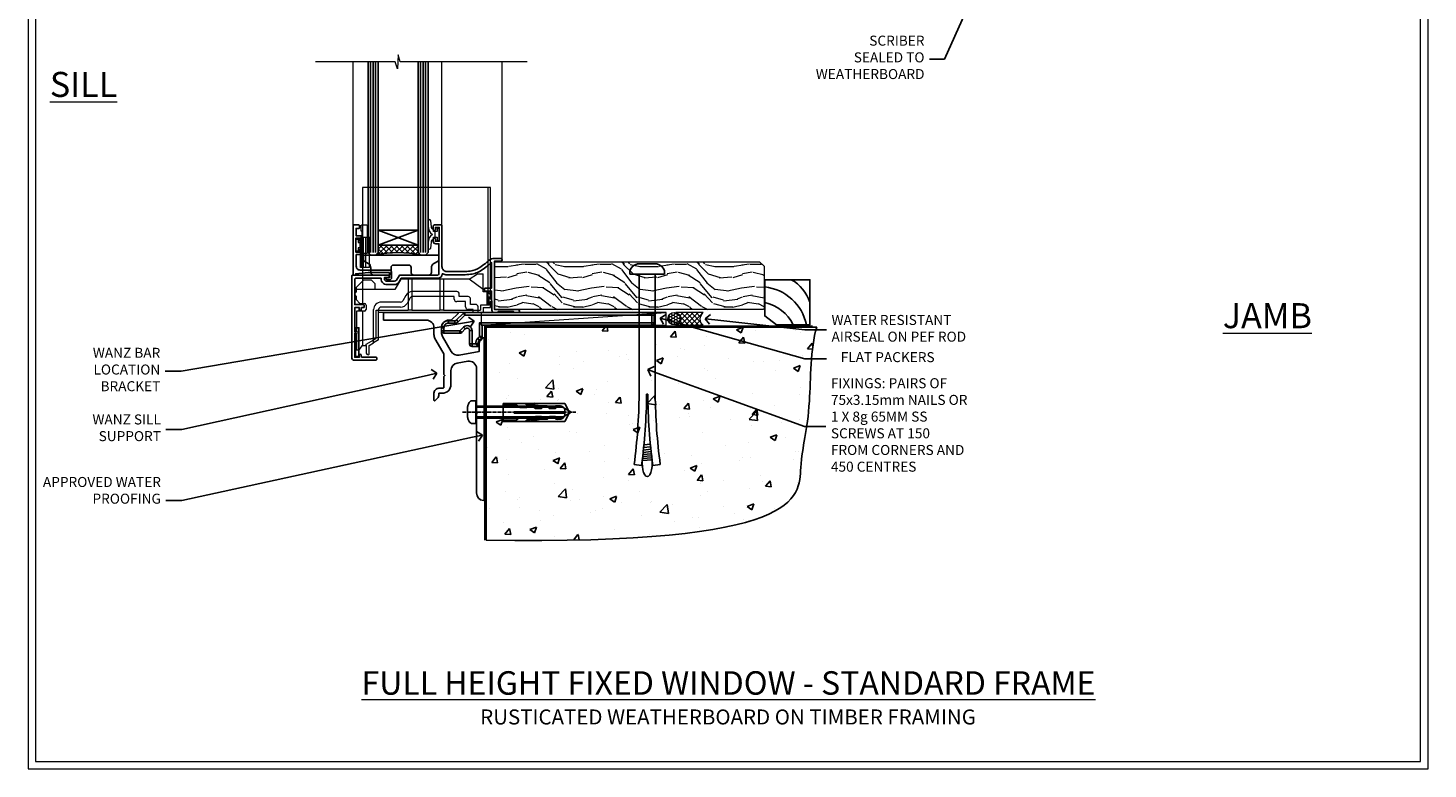
# Model space of a CAD drawing. Extents: x 2287 to 19067, y 27858 to 29841.
# Drawn here: x 10687 to 11247, y 28680 to 28976 of the extents above; entities that cross this region are included whole.
import ezdxf
from ezdxf import colors
from ezdxf.entities.mleader import LeaderData, LeaderLine
from ezdxf.math import Vec2, Vec3

# ---------------------------------------------------------------- set-up
doc = ezdxf.new("R2010")
doc.units = 0
doc.linetypes.add('CENTERLINE', pattern=[2, 1.25, -0.25, 0.25, -0.25])
doc.linetypes.add('Dashed', pattern=[564.444447, 282.222223, -282.222223])
doc.layers.get('Defpoints').update_dxf_attribs({"color": 8})
doc.layers.add('Aluminium Systems Ltd Joinery Detail', color=7, linetype='Continuous')
doc.layers.add('Aluminium Systems Ltd Notes', color=7, linetype='Continuous')
doc.layers.add('HARDWARE', color=8, linetype='Continuous', lineweight=5)
doc.layers.add('Viewport', color=7, linetype='Continuous', plot=False)
doc.styles.add('ASL TXT 50', font='romans.shx', dxfattribs={"height": 100})
doc.styles.get("Standard").update_dxf_attribs({"font": 'arial.ttf'})

# ---------------------------------------------------------------- blocks, each defined once
blk = doc.blocks.new('Rawlplug')
at = {"color": 4, "linetype": 'Dashed'}
blk.add_lwpolyline([(-3.57, 0), (-3.57, -24.66), (0, -26.59), (3.57, -24.66), (3.57, 0)], close=True, dxfattribs=at)
for points in [[(-3.07, 0), (-3.07, -5.27), (-2.17, -6.48, -0.162386), (-2.07, -6.78), (-2.07, -9.38, -0.414214), (-2.57, -9.88), (-2.64, -9.88), (-2.64, -11.85, 0.236093), (-2.44, -12.25), (-1.78, -12.74, -0.236093), (-1.58, -13.14), (-1.58, -15.06, -0.618001), (-2.38, -15.46), (-2.64, -15.27), (-2.64, -17.49, 0.236093), (-2.44, -17.89), (-1.78, -18.38, -0.236093), (-1.58, -18.78), (-1.58, -20.7, -0.618001), (-2.38, -21.1), (-2.64, -20.91), (-2.64, -22.73, 0.472976), (-0.25, -24.69), (-0.25, -4.5), (0.25, -4.5), (0.25, -24.69, 0.472976), (2.64, -22.73), (2.64, -20.91), (2.38, -21.1, -0.618001), (1.58, -20.7), (1.58, -18.78, -0.236093), (1.78, -18.38), (2.44, -17.89, 0.236093), (2.64, -17.49), (2.64, -15.27), (2.38, -15.46, -0.618001), (1.58, -15.06), (1.58, -13.14, -0.236093), (1.78, -12.74), (2.44, -12.25, 0.236093), (2.64, -11.85), (2.64, -9.88), (2.57, -9.88, -0.414214), (2.07, -9.38), (2.07, -6.78, -0.162386), (2.17, -6.48), (3.07, -5.27), (3.07, 0)], [(-2.09, -15.56), (-2.5, -12.72), (-3.04, -9.42, 1), (-3.53, -9.5), (-2.99, -12.79), (-2.64, -15.27)], [(2.09, -15.56), (2.5, -12.72), (3.04, -9.42, -1), (3.53, -9.5), (2.99, -12.79), (2.64, -15.27)]]:
    blk.add_lwpolyline(points, format="xyb", dxfattribs=at)
blk = doc.blocks.new('JI834')
at = {"linetype": 'CENTERLINE'}
blk.add_line((0, 5.3), (0, -40.1), dxfattribs=at)
for p, q in [((-1.91, 0), (-1.91, -34.79)), ((1.91, 0), (1.91, -34.79))]:
    blk.add_line(p, q)
blk.add_lwpolyline([(4.55, 0), (4.55, 1.42, 0.269448), (3.79, 2.72, 0.057509), (2.62, 3.22, 0.072181), (2.06, 3.3), (-2.06, 3.3, 0.072181), (-2.62, 3.22, 0.057509), (-3.79, 2.72, 0.269448), (-4.55, 1.42), (-4.55, 0)], format="xyb", close=True)
blk.add_lwpolyline([(2.41, 0), (2.41, -33.92), (0, -38.1), (-2.41, -33.92), (-2.41, 0)])
blk = doc.blocks.new('MO252')
for p, q in [((9.34, 12.5), (8.63, 13.21)), ((9.34, 13.5), (9.34, 12.5)), ((84, 12.5), (84, 13.5)), ((85, 12.5), (84, 12.5)), ((1, 7.5), (0, 7.5)), ((0, 6.3), (1, 6.3)), ((1, 6.3), (1, 5.3)), ((2.8, 10.3), (2.8, 9.3)), ((5.31, 10.3), (5.31, 9.3)), ((6.01, 10.59), (6.72, 9.89)), ((7.38, 5.3), (7.38, 6.3)), ((7.38, 6.3), (8.09, 5.59)), ((8.82, 7.74), (9.52, 7.03)), ((11.23, 6.33), (12.23, 6.33)), ((16.23, 8.5), (15.23, 9.5)), ((85, 9.5), (84, 9.5)), ((84, 9.5), (84, 8.5)), ((11.23, 1), (12.23, 1)), ((12.23, 1), (12.23, 0)), ((14.6, 1.02), (13.6, 1.02)), ((13.6, 1), (14.6, 0)), ((14.54, 3.28), (15.24, 2.58)), ((16.23, 3.98), (15.23, 3.98)), ((15.23, 3.98), (15.94, 3.27))]:
    blk.add_line(p, q)
for points in [[(9.52, 7.03), (8.09, 5.59, -0.198912), (7.38, 5.3), (1, 5.3, -0.414214), (0, 6.3), (0, 7.5, -0.414214), (2.8, 10.3), (5.31, 10.3, 0.198912), (6.01, 10.59), (8.63, 13.21, -0.198912), (9.34, 13.5), (84, 13.5, -0.414214), (85, 12.5), (85, 9.5, -0.414214), (84, 8.5), (16.23, 8.5), (16.23, 3.98, -0.198912), (15.94, 3.27), (15.24, 2.58, 0.198912), (14.6, 1.02), (14.6, 0), (12.23, 0, -0.414214), (11.23, 1), (11.23, 6.33, 0.668179)], [(8.82, 7.74), (7.38, 6.3), (1, 6.3), (1, 7.5, -0.414214), (2.8, 9.3), (5.31, 9.3, 0.198912), (6.72, 9.89), (9.34, 12.5), (84, 12.5), (84, 9.5), (15.23, 9.5), (15.23, 3.98), (14.54, 3.28, 0.198912), (13.6, 1.02), (13.6, 1), (12.23, 1), (12.23, 6.33, 0.668179)]]:
    blk.add_lwpolyline(points, format="xyb", close=True)
blk = doc.blocks.new('Rusticated Weatherboard CC Concrete Floor Sill F1B')
at = {"flags": 128}
blk.add_lwpolyline([(1.26, 10.81), (18.47, 10.81, -0.414214), (21.47, 7.81), (21.47, 5.04, 0.131652), (21.87, 3.54), (25.07, -2, -0.131652), (25.47, -3.5), (25.47, -10.89), (25.87, -11.29), (25.47, -11.69), (25.47, -15.89, -0.414214), (24.97, -16.39), (23.47, -16.39, 0.414214), (21.47, -18.39), (21.47, -21.14, 0.668179), (21.9, -21.31), (22.88, -20.33, 0.198912), (23.47, -18.91), (23.47, -18.39), (24.77, -18.39, 0.414214), (28.27, -14.89), (28.27, -9.28, -0.36397), (30.75, -6.32), (34.95, -5.58, -0.466308), (38.47, -8.54), (38.47, -25.79), (38.87, -26.19), (38.47, -26.59), (38.47, -58.2, 0.387795), (41.2, -61.19, 0.441135), (41.47, -60.94), (41.47, 3.56, 0.668179), (41.04, 3.74), (40.06, 2.75, 0.198912), (39.47, 1.34), (39.47, -1.74), (31.48, -3.15, -0.315299), (28.36, -1.7), (24.87, 4.34, -0.131652), (24.47, 5.84), (24.47, 7.81, -0.414214), (27.47, 10.81), (28.37, 10.81, 0.198912), (28.54, 10.89), (31.04, 13.39, 0.668179), (30.87, 13.81), (1.26, 13.81)], format="xyb", close=True, dxfattribs=at)
at = {"layer": 'Aluminium Systems Ltd Joinery Detail'}
blk.add_blockref('MO252', (24.47, 0.31), dxfattribs=at)
at = {"layer": 'Aluminium Systems Ltd Joinery Detail', "rotation": 90}
for name, p in [('JI834', (38.22, -25.9, -1)), ('Rawlplug', (49.06, -26.08))]:
    blk.add_blockref(name, p, dxfattribs=at)
blk = doc.blocks.new('_Open90')
at = {"color": 0, "linetype": 'ByBlock', "lineweight": -2}
for p, q in [((0, 0), (-1, 0)), ((-0.5, 0.5), (0, 0)), ((0, 0), (-0.5, -0.5))]:
    blk.add_line(p, q, dxfattribs=at)
blk = doc.blocks.new('Title F1 STD FW Full Height')
at = {"layer": 'Aluminium Systems Ltd Joinery Detail', "lineweight": 5, "insert": (0, 50.03), "char_height": 9.375, "width": 553.0825, "attachment_point": 1, "style": 'ASL TXT 50'}
blk.add_mtext('\\pxqc;{\\fArial|b0|i0|c0|p34;\\LFULL HEIGHT FIXED WINDOW - STANDARD FRAME}', dxfattribs=at)
blk = doc.blocks.new('6.5x75 Hammer Screw')
for p, q in [((-6.95, 0), (-6.95, 1.5)), ((-6.95, 0), (6.95, 0)), ((-3.85, 4.15), (3.85, 4.15)), ((-3.22, -48), (-3.22, 0)), ((3.22, -48), (3.22, 0)), ((3.85, 4.15), (3.23, 4.15)), ((6.95, 0), (6.95, 1.5)), ((0.22, -48), (-0.22, -48)), ((-1.81, -72.9), (1.77, -72.56)), ((-1.71, -72.08), (1.67, -71.76)), ((-1.61, -71.19), (1.58, -70.89)), ((-1.51, -70.25), (1.48, -69.97)), ((-1.41, -69.3), (1.38, -69.03)), ((-1.3, -68.2), (1.27, -67.95)), ((-5.22, -76), (-2.25, -76.4)), ((-2, -74.5), (1.95, -74.12)), ((-2, -74.5), (-2, -75.45)), ((-1.9, -73.68), (1.86, -73.32)), ((2, -74.5), (2, -75.45)), ((2.25, -76.4), (5.22, -76))]:
    blk.add_line(p, q)
for centre, radius, start, end in [((-2.65, -0.4), 4.7, 104.823, 156.2272), ((2.65, -0.4), 4.7, 23.7728, 75.177), ((-229.88, -45.88), 226.67, 352.3642, 359.4645), ((-229.88, -45.88), 229.67, 352.3642, 359.4715), ((229.88, -45.88), 229.67, 180.5285, 187.6358), ((229.88, -45.88), 226.67, 180.5355, 187.6358), ((-2.37, -74.09), 0.546, 312.1884, 33.6736), ((-2.37, -73.32), 0.546, 331.4544, 14.7898), ((2.32, -72.95), 0.546, 164.5946, 208.9721), ((2.32, -73.72), 0.546, 146.1373, 227.8116)]:
    blk.add_arc(centre, radius, start, end)
blk.add_ellipse((0, -75.45), major_axis=(0, -5.4), ratio=0.37037, start_param=4.712389, end_param=7.853982)
blk = doc.blocks.new('Rusticated Weatherboard CC F1B Floor Liner Awning')
at = {"layer": 'Aluminium Systems Ltd Joinery Detail', "lineweight": 5}
h = blk.add_hatch(dxfattribs=at)
h.set_pattern_fill('WOOD-3', color=256, scale=97.5, angle=30, style=0, pattern_type=2)
h.set_pattern_definition([(4.7636, (502.725, -7171.138), (-330.0000284, -29.999746), [3.61248, -357.63537]), (348.6901, (506.325, -7170.838), (120.0000226, -29.999929), [4.58913, -148.38147]), (315, (510.825, -7171.738), (-3e-14, -30.00001), [3.39411, -39.03228]), (313.1524, (513.2249, -7174.138), (420.00008502, -449.99992613), [6.57951, -651.37185]), (347.0054, (517.7249, -7178.938), (-270.000023, 59.9999273), [4.00251, -396.24741]), (360, (521.625, -7179.838), (30, -30), [7.5, -22.5]), (9.4623, (529.125, -7179.838), (-150.0000232, -29.9999442), [3.64965, -178.83321]), (5.7106, (502.725, -7179.238), (-269.9999827, -30.0000394), [3.01497, -298.48131]), (360, (505.725, -7178.938), (30, -30), [4.5, -25.5]), (331.6992, (510.2249, -7178.938), (329.9998536, -180.0002662), [4.42944, -438.51525]), (307.875, (514.125, -7181.038), (-120.0000559, 149.999973), [6.84105, -335.21157]), (320.7106, (518.3249, -7186.438), (180.0000192, -149.99998896), [4.26381, -422.11632]), (353.6598, (521.625, -7189.138), (239.9999821, -30.0000474), [5.43324, -266.22831]), (11.8887, (527.0249, -7189.738), (-419.99991903, -90.00031606), [5.82495, -576.66969]), (6.7098, (502.7249, -7188.538), (270.00002993, 29.99981644), [5.13516, -508.3821]), (356.6335, (507.8249, -7187.938), (479.99997966, -30.0003289), [5.10882, -505.77279]), (326.3099, (512.925, -7188.238), (-59.999987, 30.00004), [5.40834, -102.75822]), (312.5104, (517.4249, -7191.238), (299.99972155, -330.0002602), [4.88364, -483.48096]), (345.0686, (520.7249, -7194.838), (330.00001605, -89.9999086), [4.65726, -461.06799]), (360, (525.225, -7196.038), (30, -30), [3.6, -26.4]), (12.9946, (528.8249, -7196.038), (270.000023, 59.9999273), [4.00251, -396.24741]), (360, (512.025, -7166.038), (30, -30), [0, -30]), (136.8476, (516.2249, -7170.538), (449.99992613, -420.00008502), [6.57951, -651.37185]), (153.4349, (511.425, -7196.038), (-29.999975, 30.00004), [2.68329, -64.39875]), (171.8699, (509.025, -7194.838), (-179.9999933, 29.9999807), [4.24263, -207.88938]), (203.1986, (504.825, -7194.238), (-149.999992, -60.0000398), [2.28474, -226.18845]), (333.4349, (516.225, -7170.538), (29.999975, -30.00004), [3.35409, -63.72795]), (353.2902, (519.2249, -7172.038), (-270.00002993, 29.99981644), [5.13516, -508.3821]), (10.1247, (524.3249, -7172.638), (509.99996369, 90.00025766), [8.53287, -844.75488]), (10.3048, (502.725, -7167.838), (180.0000288, 29.9998463), [3.35409, -332.05608]), (344.4759, (506.0249, -7167.238), (-330.00003074, 89.99993333), [5.60445, -554.84178]), (317.1211, (511.4249, -7168.738), (-390.0000238, 359.9999926), [5.7315, -567.41769]), (325.3048, (515.6249, -7172.638), (299.99982777, -210.0002583), [4.74342, -469.59822]), (350.5377, (519.525, -7175.338), (150.0000232, -29.9999442), [5.47449, -177.0084]), (6.5819, (524.9249, -7176.238), (-510.00004314, -59.99960101), [7.85175, -777.3234]), (8.1301, (502.725, -7175.338), (-179.9999933, -29.9999807), [4.24263, -207.88938]), (348.6901, (506.925, -7174.738), (120.0000226, -29.999929), [4.58913, -148.38147]), (317.4896, (511.4249, -7175.638), (-330.0002602, 299.99972155), [4.88364, -483.48096]), (315, (515.025, -7178.938), (-3e-14, -30.00001), [5.51544, -36.91098]), (342.646, (518.9249, -7182.838), (-390.00006057, 119.99983507), [5.02893, -497.86272]), (3.3665, (523.7249, -7184.338), (-479.99997966, -30.0003289), [5.10882, -505.77279]), (17.1027, (528.8249, -7184.038), (300.0000519, 89.9998648), [4.08045, -403.96368]), (8.7462, (502.7249, -7182.838), (209.9999801, 30.0001259), [3.94587, -390.64251]), (345.0686, (506.6249, -7182.238), (330.00001605, -89.9999086), [4.65726, -461.06799]), (327.9946, (511.125, -7183.438), (-149.9999683, 90.0000332), [5.6604, -277.35906]), (310.1009, (515.9249, -7186.438), (-329.9999418, 390.00005789), [7.45185, -737.7327]), (344.0546, (520.725, -7192.138), (-120.0000038, 29.9999967), [4.36806, -214.03524]), (6.009, (524.9249, -7193.338), (299.99999253, 29.99997952), [5.7315, -567.41769]), (23.1986, (530.625, -7192.738), (149.999992, 60.0000398), [2.28474, -226.18845]), (9.4623, (502.725, -7191.838), (-150.0000232, -29.9999442), [3.64965, -178.83321]), (349.992, (506.3249, -7191.238), (329.99998664, -60.00010416), [5.17881, -512.7015]), (322.5946, (511.4249, -7192.138), (389.99977395, -300.00029858), [6.42027, -635.60775]), (330.9454, (516.525, -7166.038), (210.0000115, -120.0000008), [3.08868, -305.78022]), (349.2157, (519.2249, -7167.538), (-479.9999851, 90.0000165), [6.41328, -634.91349]), (7.125, (525.525, -7168.738), (-210.0000114, -29.9999485), [7.25604, -234.6117])])
h.paths.add_polyline_path([(100.79, 17.31), (98.81, 19.08), (-6.89, 19.08), (-6.89, 0), (100.35, 0), (100.79, 0.41)])
h = blk.add_hatch(dxfattribs=at)
h.set_pattern_fill('HONEY', color=256, scale=0.221113, angle=360, style=0)
h.set_pattern_definition([(0, (-455.4952, -267.321), (1.0530483, 0.60797756), [0.7020322, -1.4040644]), (120, (-455.4952, -267.321), (-1.05304816, 0.6079778), [0.7020322, -1.4040644]), (60, (-455.4952, -267.321), (1e-07, 1.21595534), [-1.4040644, 0.7020322])])
edge = h.paths.add_edge_path()
edge.add_arc((64.83, -3.63), 2.5, 0, 180)
edge.add_arc((64.83, -3.63), 2.5, 180, 360)
h = blk.add_hatch(dxfattribs=at)
h.set_pattern_fill('NET', color=256, scale=0.442225, angle=225, style=0)
h.set_pattern_definition([(315, (-1822.9544, 4374.442), (-0.99282344, -0.99282344), []), (225, (-1822.9544, 4374.442), (-0.99282344, 0.99282344), [])])
edge = h.paths.add_edge_path()
edge.add_line((76.43, -6.19), (65.69, -6.2))
edge.add_arc((64.86, -3.74), 2.6, -71.2564, 76.9454)
edge.add_line((65.44, -1.2), (76.48, -1.2))
edge.add_arc((78.38, -3.71), 3.15, 127.1389, 231.8374)
at = {"elevation": -1}
blk.add_lwpolyline([(105.75, -6.04), (119.03, -6.04), (119.03, 11.96), (101.03, 11.96), (101.03, -2.5), (105.75, -6.04)], dxfattribs=at)
for centre, radius, start, end in [((103.89, -2, -1), 15.93, 18.1551, 61.2344), ((98.97, -9.94, -1), 19.11, 11.7794, 83.8215), ((97.34, -13.49, -1), 16.79, 26.345, 77.3246)]:
    blk.add_arc(centre, radius, start, end)
at = {"layer": 'Aluminium Systems Ltd Joinery Detail', "lineweight": 5}
blk.add_line((-12.3, -6.2), (61.64, -1.2), dxfattribs=at)
for points in [[(100.35, 0), (100.35, 0), (100.35, 0), (100.35, 0), (100.35, 0), (-6.89, 0), (-6.89, 19.08), (98.91, 19.08), (100.79, 17.31), (100.79, 0.41)], [(-12.3, -6.2), (61.64, -6.2), (61.64, -1.2), (-12.3, -1.2)]]:
    blk.add_lwpolyline(points, close=True, dxfattribs=at)
blk.add_lwpolyline([(65.42, -6.21), (76.43, -6.19, -0.491511), (76.48, -1.2), (65.44, -1.2, -0.810102)], format="xyb", close=True, dxfattribs=at)
at = {"layer": 'Aluminium Systems Ltd Joinery Detail', "lineweight": 5, "ltscale": 0.12}
blk.add_circle((64.83, -3.63), 2.5, dxfattribs=at)
blk.add_blockref('6.5x75 Hammer Screw', (54.06, 14.2))
blk = doc.blocks.new('Page Layout')
at = {"layer": 'Aluminium Systems Ltd Joinery Detail', "color": 8, "lineweight": 5}
blk.add_lwpolyline([(0, 730.13), (0, 0), (553.08, 0), (553.08, 730.13)], close=True, dxfattribs=at)
blk = doc.blocks.new('90 Concrete Sill CC')
at = {"layer": 'Aluminium Systems Ltd Joinery Detail'}
h = blk.add_hatch(dxfattribs=at)
h.set_pattern_fill('AR-CONC', color=256, scale=0.15)
h.set_pattern_definition([(50, (-5502.435, -2529.092), (27.3277, -2.39086), [2.8575, -31.4325]), (355, (-5502.435, -2529.092), (-5.28651, 28.65853), [2.286, -25.14609]), (100.45144, (-5500.158, -2529.29), (22.04119, 26.26766), [2.4285, -26.71354]), (46.1842, (-5502.435, -2521.472), (40.66186, -6.30635), [4.28625, -47.14875]), (96.63556, (-5499.046, -2521.997), (35.61062, 37.11392), [3.64275, -40.07034]), (351.18415, (-5502.435, -2521.47), (35.61062, 37.11392), [3.429, -37.71896]), (21, (-5498.625, -2523.377), (22.74216, -15.33978), [2.8575, -31.4325]), (326, (-5498.625, -2523.377), (9.2703, 27.6282), [2.286, -25.146]), (71.45144, (-5496.73, -2524.655), (32.01246, 12.28842), [2.4285, -26.71349]), (37.5, (-5502.435, -2529.092), (0.46329, 12.683256), [0, -24.8412, 0, -25.527, 0, -25.24125]), (7.5, (-5502.435, -2529.092), (10.02295, 15.027086), [0, -14.5542, 0, -24.2697, 0, -9.62025]), (327.5, (-5510.931, -2529.092), (20.33859, -0.859312), [0, -9.525, 0, -29.718, 0, -39.4335]), (317.5, (-5514.741, -2529.092), (22.219377, 3.813974), [0, -12.3825, 0, -19.7358, 0, -28.0035])])
edge = h.paths.add_edge_path()
edge.add_line((79.91, 73.44), (79.91, -11.64))
edge.add_spline(control_points=[(79.91, -11.64), (206.92, -13.51), (203.26, 18.67), (209.78, 35.6), (209.42, 64.81), (211.98, 73.44)], knot_values=[177.537471, 177.537471, 177.537471, 177.537471, 227.455421, 263.56182, 289.18489, 289.18489, 289.18489, 289.18489], degree=3, periodic=0)
edge.add_line((211.98, 73.44), (79.91, 73.44))
at = {"layer": 'Aluminium Systems Ltd Joinery Detail', "linetype": 'Dashed', "ltscale": 0.01, "const_width": 0.5, "elevation": -1}
blk.add_lwpolyline([(79.41, -11.64), (79.41, 73.94), (210.39, 73.94)], dxfattribs=at)
at = {"layer": 'Aluminium Systems Ltd Joinery Detail', "elevation": -1}
blk.add_lwpolyline([(79.91, -11.64), (79.91, 73.44), (211.98, 73.44)], dxfattribs=at)
at = {"layer": 'Aluminium Systems Ltd Joinery Detail'}
blk.add_open_spline([(79.91, -11.64), (206.92, -13.51, -1), (203.26, 18.67, -0.99), (209.78, 35.6, -1), (209.42, 64.81, -1), (211.98, 73.44, -1)], degree=3, knots=[177.537471, 177.537471, 177.537471, 177.537471, 227.455421, 263.56182, 289.18489, 289.18489, 289.18489, 289.18489], dxfattribs=at)
blk = doc.blocks.new('GT001')
blk.add_lwpolyline([(0.05, 11.75), (1.45, 11.75), (1.45, 0.25), (0.05, 0.25)], close=True)
blk = doc.blocks.new('GB004')
blk.add_lwpolyline([(-11, 1, 0.414214), (-10, 0), (-3.9, 0, 0.414214), (-2.9, 1), (-2.9, 2.9, -0.267949), (-1.9, 4.63), (-0.25, 5.58, 0.267949), (0, 6.02), (0, 7.5, 0.414214), (-0.5, 8), (-29.5, 8, 0.414214), (-30, 7.5), (-30, 6.02, 0.267949), (-29.75, 5.58), (-28.1, 4.63, -0.267949), (-27.1, 2.9), (-27.1, 1, 0.414214), (-26.1, 0), (-20, 0, 0.414214), (-19, 1), (-19, 3, -0.414214), (-18, 4), (-12, 4, -0.414214), (-11, 3)], format="xyb", close=True)
blk = doc.blocks.new('BS020-Comp')
blk.add_lwpolyline([(0.4, -0.85), (-0.35, -0.85), (-0.35, -0.36, 0.221673), (-0.44, -0.17, -0.187564), (-1.14, 1.1), (-1.45, 3.52, 0.936585), (-2.45, 3.45), (-2.45, 1.36, 0.241598), (-0.75, -1.95, 0.241598), (-2.45, -5.26), (-2.45, -7.35, 0.936585), (-1.45, -7.42), (-1.14, -5, -0.187564), (-0.44, -3.73, 0.221673), (-0.35, -3.54), (-0.35, -3.05), (0.4, -3.05)], format="xyb", close=True)
blk.add_lwpolyline([(0.4, -3.05), (1.15, -3.05), (1.15, -4.1, 0.414214), (1.4, -4.35), (1.7, -4.35, 0.414214), (1.95, -4.1), (1.95, 0.2, 0.414214), (1.7, 0.45), (1.4, 0.45, 0.414214), (1.15, 0.2), (1.15, -0.85), (0.4, -0.85)], format="xyb")
blk = doc.blocks.new('10F101-22551')
at = {"flags": 128}
blk.add_lwpolyline([(3.94, -32.8), (3.79, -31.97, 1), (2.91, -32.13), (3.03, -32.8), (1.2, -32.8), (1.2, -23.25, 0.57735), (1.2, -22.55), (1.2, -13), (3.03, -13), (2.91, -13.67, 1), (3.79, -13.83), (3.94, -13), (4.7, -13, 0.414214), (5, -12.7), (5, -12.1, 0.414214), (4.7, -11.8), (1.2, -11.8), (1.2, -1.6, -0.414214), (1.5, -1.3), (11.7, -1.3), (11.7, -1.5, 0.414214), (14, -3.8), (16.98, -3.8, 0.267949), (18.97, -2.65), (19.75, -1.3), (34.3, -1.3, 0.391523), (36.09, 0.36, -0.546913), (36.39, 0.52, 0.127985), (38, 0.1), (43, 0.1, 0.001728), (44.49, 0.11, 0.031709), (47.44, 0.31, 0.108099), (51.78, 1.89, 0.031709), (54.17, 3.63, 0.001728), (55.31, 4.58), (55.8, 4.99), (55.8, -5.2), (53.3, -5.2, 0.414214), (53, -5.5), (53, -6.1, 0.414214), (53.3, -6.4), (55.8, -6.4), (55.98, -14.02, 0.40742), (56.98, -15), (57.88, -15, 0.198912), (58.09, -14.91), (58.4, -14.6), (64.6, -14.6), (64.91, -14.91, 0.198912), (65.12, -15), (66.4, -15, 1), (66.4, -13.8), (57, -13.8), (57, 5.6), (59.5, 5.6, 1), (59.5, 6.6), (56.79, 6.6, 0.176327), (54.86, 5.9), (54.48, 5.58, -0.001728), (53.34, 4.63, -0.031709), (51.08, 2.99, -0.108099), (47.27, 1.6, -0.031709), (44.49, 1.41, -0.001728), (43, 1.4), (38, 1.4, -0.414214), (36, 3.4), (36, 19.7, 0.414214), (35.7, 20), (33, 20, 0.414214), (32.5, 19.5), (32.5, 18.2, 1), (33.4, 18.2), (33.4, 19), (34.9, 19), (34.9, 13.5), (33.4, 13.5), (33.4, 14.3, 1), (32.5, 14.3), (32.5, 13.5, 0.414214), (33.5, 12.5), (34.8, 12.5), (34.8, 0.5, -0.414214), (34.3, 0), (19.29, 0, 0.267949), (18.86, -0.25), (17.85, -2, -0.267949), (16.98, -2.5), (14, -2.5, -0.414214), (13, -1.5), (13, -1), (14.5, -1, 1), (14.5, 0), (0.3, 0, 0.414214), (0, -0.3), (0, -33, 0.414214), (1, -34), (9.5, -34, 0.414214), (10, -33.5), (10, -33.1, 0.414214), (9.7, -32.8)], format="xyb", close=True, dxfattribs=at)
blk = doc.blocks.new('10B116-22519')
at = {"flags": 128}
blk.add_lwpolyline([(-13.1, 0.5, 0.414214), (-12.9, 0.7), (-12.9, 1), (-7.9, 1.5), (0.5, 1.5), (0.5, -0.55), (-0.8, -0.55, 0.668179), (-0.94, -0.89), (-0.44, -1.39, 0.198912), (-0.3, -1.45), (0.5, -1.45, 0.414214), (1.4, -0.55), (1.4, 1.6, 0.414214), (0.5, 2.5), (-11.2, 2.5, -0.414214), (-12.7, 4), (-12.7, 8.7), (-11, 8.7, 0.414214), (-10.5, 9.2), (-10.5, 10.5, 1), (-11.4, 10.5), (-11.4, 9.7), (-12.9, 9.7), (-12.9, 15.2), (-11.4, 15.2), (-11.4, 14.4, 1), (-10.5, 14.4), (-10.5, 15.7, 0.414214), (-11, 16.2), (-12.8, 16.2), (-12.8, 19.1), (-11.7, 19.1, 0.414214), (-11.4, 19.4), (-11.4, 20.2, 0.414214), (-11.7, 20.5), (-13.7, 20.5, 0.414214), (-14, 20.2), (-14, 0.7, 0.414214), (-13.8, 0.5)], format="xyb", close=True, dxfattribs=at)
blk = doc.blocks.new('BS024')
at = {"color": 1}
blk.add_lwpolyline([(-0.4, -3.05), (-0.4, -0.85), (0.45, -0.85), (0.45, 3.6), (0.25, 3.6, -0.414214), (-0.05, 3.9), (-0.05, 5.8, -0.414214), (0.25, 6.1), (2.15, 6.1, -0.414214), (2.45, 5.8), (2.45, -5, -0.414214), (2.2, -5.25), (0.7, -5.25, -0.414214), (0.45, -5), (0.45, -3.05)], format="xyb", close=True, dxfattribs=at)
blk.add_lwpolyline([(-0.4, -3.05), (-1.15, -3.05), (-1.15, -4.1, -0.414214), (-1.4, -4.35), (-1.7, -4.35, -0.414214), (-1.95, -4.1), (-1.95, 0.2, -0.414214), (-1.7, 0.45), (-1.4, 0.45, -0.414214), (-1.15, 0.2), (-1.15, -0.85), (-0.4, -0.85)], format="xyb", dxfattribs=at)
blk = doc.blocks.new('CT001')
at = {"color": 4, "linetype": 'Dashed'}
for p, q in [((4.32, 35), (4.32, 15)), ((54.42, 35), (4.32, 35)), ((55.42, 35), (54.42, 35)), ((54.42, -6.7), (54.42, 35)), ((55.42, -7.7), (55.42, 35)), ((3.52, 3), (3.52, 15)), ((3.55, 15), (3.52, 15)), ((3.55, 3), (3.55, 15)), ((4.65, 15), (3.55, 15)), ((3.72, 3), (3.72, 15)), ((4.32, 3), (4.32, 15)), ((4.65, 3), (4.65, 15)), ((7.02, 15), (4.65, 15)), ((5.62, 3), (5.62, 15)), ((7.02, 3), (7.02, 15)), ((3.55, 3), (3.52, 3)), ((4.65, 3), (3.55, 3)), ((4.32, 3), (4.32, -2.4)), ((7.02, 3), (4.65, 3))]:
    blk.add_line(p, q, dxfattribs=at)
for p, q in [((46.92, -1.6), (50.22, 0.5)), ((50.22, 0.5), (52.42, 0.5)), ((52.42, -6.7), (52.42, 0.5)), ((1.72, -5), (4.72, -2)), ((1.72, -5), (1.72, -6.79)), ((4.32, -2.4), (4.32, -11.3)), ((7.82, -2), (4.72, -2)), ((7.82, -2), (9.32, -3.5)), ((9.32, -5.8), (9.32, -3.5)), ((19.62, -1.6), (17.19, -5.8)), ((46.92, -1.6), (19.62, -1.6)), ((22.47, -1.6), (22.47, -14)), ((23.97, -1.6), (23.97, -14)), ((35.17, -1.6), (35.17, -14)), ((36.67, -1.6), (36.67, -14)), ((52.42, -5.7), (46.92, -1.6)), ((9.32, -5.8), (1.72, -5.8)), ((1.72, -8.41), (1.72, -9.8)), ((3.22, -11.3), (1.72, -9.8)), ((17.19, -5.8), (9.32, -5.8)), ((19.5, -10.8), (11.72, -10.8)), ((21.64, -8.1), (20.37, -10.3)), ((23.37, -9.1), (22.1, -11.3)), ((41.92, -6.6), (24.24, -6.6)), ((40.92, -8.6), (24.24, -8.6)), ((40.92, -9.6), (40.92, -8.6)), ((45.42, -10.6), (41.92, -10.6)), ((42.92, -8.6), (42.92, -7.6)), ((46.42, -8.6), (42.92, -8.6)), ((45.42, -12.7), (45.42, -10.6)), ((47.42, -11.7), (47.42, -9.6)), ((54.42, -6.7), (52.42, -6.7)), ((53.92, -6.7), (53.92, -12)), ((55.42, -7.7), (54.42, -6.7)), ((54.42, -8.7), (54.42, -6.7)), ((54.42, -8.7), (55.42, -8.7)), ((54.42, -8.7), (54.42, -12)), ((54.82, -12), (54.82, -8.7)), ((55.42, -9.6), (55.42, -7.7)), ((55.42, -13), (55.42, -10.6)), ((5.02, -14.4), (1.92, -14.4)), ((1.92, -14.4), (1.92, -22.28)), ((3.22, -11.3), (5.02, -11.3)), ((4.32, -14.4), (4.32, -28.1)), ((5.72, -12), (5.72, -13.7)), ((8.72, -27.07), (8.72, -13.8)), ((9.72, -14), (22.47, -14)), ((9.72, -25.34), (9.72, -14)), ((10.72, -25.92), (10.72, -13.8)), ((48.42, -15), (10.72, -15)), ((19.5, -12.8), (11.72, -12.8)), ((23.97, -14), (22.47, -14)), ((23.97, -14), (35.17, -14)), ((36.67, -14), (35.17, -14)), ((36.67, -14), (51.42, -14)), ((48.42, -13.7), (46.42, -13.7)), ((49.42, -11.7), (47.42, -11.7)), ((48.42, -15), (48.42, -13.7)), ((50.42, -15), (48.42, -15)), ((50.42, -15), (50.42, -12.7)), ((52.42, -15), (50.42, -15)), ((51.42, -12), (51.42, -14)), ((53.92, -12), (51.42, -12)), ((52.42, -13), (52.42, -15)), ((52.42, -13), (55.42, -13)), ((54.42, -12), (53.92, -12)), ((54.82, -12), (54.42, -12)), ((1.92, -23.52), (1.92, -29.9)), ((5.72, -27.65), (9.72, -25.34)), ((5.72, -28.1), (5.72, -27.65)), ((6.92, -28.11), (8.72, -27.07)), ((10.72, -25.92), (8.72, -27.07)), ((1.92, -29.9), (2.92, -29.9)), ((2.92, -29.9), (4.22, -28.1)), ((4.22, -28.1), (5.72, -28.1)), ((5.72, -28.1), (5.72, -30.9)), ((6.62, -31.8), (6.72, -31.8)), ((6.92, -31.6), (6.92, -28.11))]:
    blk.add_line(p, q)
for centre, radius, start, end in [((2.12, -7.6), 0.9, 116.3878, 243.6122), ((11.72, -13.8), 3, 90, 180), ((19.5, -9.8), 1, 270, 330), ((24.24, -9.6), 3, 90, 150), ((24.24, -9.6), 1, 90, 150), ((41.92, -9.6), 1, 180, 270), ((41.92, -7.6), 1, 0, 90), ((46.42, -9.6), 1, 0, 90), ((55.42, -10.1), 0.5, 270, 90), ((5.02, -12), 0.7, 360, 90), ((5.02, -13.7), 0.7, 270, 0), ((11.72, -13.8), 1, 90, 180), ((19.5, -9.8), 3, 270, 330), ((46.42, -12.7), 1, 180, 270), ((49.42, -12.7), 1, 0, 90), ((1.42, -22.9), 0.8, 308.6822, 51.3178), ((6.62, -30.9), 0.9, 180, 270), ((6.72, -31.6), 0.2, 270, 0)]:
    blk.add_arc(centre, radius, start, end)
blk = doc.blocks.new('F1 STD FW Sill')
h = blk.add_hatch()
h.set_pattern_fill('ANSI37', color=251, scale=12)
h.set_pattern_definition([(45, (-24.5466, -4.0093), (-1.06066, 1.06066), []), (135, (-24.5466, -4.0093), (-1.06066, -1.06066), [])])
edge = h.paths.add_edge_path()
edge.add_line((77.56, 25.53), (93.56, 25.52))
edge.add_line((93.56, 25.52), (93.56, 22.52))
edge.add_line((93.56, 22.52), (94.56, 21.52))
edge.add_arc((85.56, -18.48), 41, 437.3196, 462.6804)
edge.add_line((76.56, 21.53), (77.56, 22.53))
edge.add_line((77.56, 22.53), (77.56, 25.53))
for p, q in [((73.56, 22.52), (73.56, 98.61)), ((77.56, 98.61), (77.56, 22.52)), ((93.56, 22.52), (93.56, 98.61)), ((97.56, 98.61), (97.56, 22.52)), ((74.56, 21.53), (73.56, 22.52)), ((77.56, 22.52), (76.56, 21.53)), ((94.56, 21.53), (93.56, 22.52)), ((97.56, 22.52), (96.56, 21.53)), ((76.56, 21.53), (74.56, 21.53)), ((96.56, 21.53), (94.56, 21.53))]:
    blk.add_line(p, q)
at = {"color": 4}
for p, q in [((74.56, 22.52), (74.56, 98.61)), ((75.56, 22.52), (75.56, 98.61)), ((76.56, 22.52), (76.56, 98.61)), ((94.56, 22.52), (94.56, 98.61)), ((95.56, 22.52), (95.56, 98.61)), ((96.56, 22.52), (96.56, 98.61))]:
    blk.add_line(p, q, dxfattribs=at)
at = {"color": 251}
for p, q in [((93.56, 31.52), (77.56, 25.52)), ((77.56, 31.52), (93.56, 25.52))]:
    blk.add_line(p, q, dxfattribs=at)
blk.add_lwpolyline([(93.56, 25.52), (77.56, 25.52), (77.56, 31.52), (93.56, 31.52)], close=True)
blk.add_arc((85.56, -18.48), 41, 77.3196, 102.6804)
at = {"layer": 'Aluminium Systems Ltd Joinery Detail', "linetype": 'Continuous', "lineweight": 5}
for p, q in [((44.06, 19.63), (44.06, 98.61)), ((68.06, 33.23), (68.06, 98.61)), ((103.55, 33.37), (103.55, 98.61))]:
    blk.add_line(p, q, dxfattribs=at)
blk.add_lwpolyline([(34.08, 98.61), (84.72, 98.61), (85.59, 101.47), (85.84, 95.83), (86.74, 98.61), (118.55, 98.61)], dxfattribs=at)
at = {"transparency": 33554687, "xscale": -1}
for name, p in [('10F101-22551', (104.06, 13.53)), ('10B116-22519', (89.56, 13.03))]:
    blk.add_blockref(name, p, dxfattribs=at)
at = {"xscale": -1}
blk.add_blockref('GT001', (102.67, -19.27), dxfattribs=at)
at = {"layer": 'Aluminium Systems Ltd Joinery Detail', "xscale": -1}
blk.add_blockref('GB004', (69.36, 13.53), dxfattribs=at)
at = {"layer": 'HARDWARE', "transparency": 33554687, "xscale": -1}
for name, p in [('CT001', (104.06, 13.53)), ('BS024', (100.31, 27.43))]:
    blk.add_blockref(name, p, dxfattribs=at)
at = {"layer": 'HARDWARE', "xscale": -1}
blk.add_blockref('BS020-Comp', (71.11, 31.73), dxfattribs=at)
blk = doc.blocks.new('Rusticated Weatherboard Title')
at = {"layer": 'Aluminium Systems Ltd Joinery Detail', "lineweight": 5, "insert": (-259.17, 6.46), "char_height": 6, "width": 553.0825, "attachment_point": 1, "style": 'ASL TXT 50'}
blk.add_mtext('\\pxqc;{\\fArial|b0|i0|c0|p34;RUSTICATED WEATHERBOARD ON TIMBER FRAMING}', dxfattribs=at)
blk = doc.blocks.new('Rusticated Weatherboard CC Concrete Floor Sill Text F1B')
at = {"layer": 'Aluminium Systems Ltd Notes', "color": 3, "lineweight": 5, "ltscale": 0.12}
ml = blk.add_multileader_mtext('Standard', dxfattribs=at)
ml.set_content('WANZ BAR LOCATION BRACKET', color=3)
ml.set_leader_properties(color=8)
ml.set_arrow_properties(name='OPEN90')
ml.build(insert=Vec2(0, 0))
ml.multileader.update_dxf_attribs({"text_left_attachment_type": 2, "text_right_attachment_type": 2})
ctx = ml.context
ctx.base_point, ctx.plane_origin = Vec3(-11.62, 51.77), Vec3(-57.17, -40.42)
ctx.left_attachment, ctx.right_attachment, ctx.text_align_type = 2, 2, 2
notes = []
notes.append((ctx, [(1, (1, 1, 0), (28.02, 51.77), (-1, 0), 6.29, [(0, [(145.1, 71.68)], 0, [])])]))
ctx.mtext.insert, ctx.mtext.width, ctx.mtext.defined_height, ctx.mtext.alignment, ctx.mtext.line_spacing_style, ctx.mtext.flow_direction = Vec3(19.73, 61.1), 49.8798, 9.45, 3, 2, 5
ml = blk.add_multileader_mtext('Standard', dxfattribs=at)
ml.set_content('WANZ SILL SUPPORT', color=3)
ml.set_leader_properties(color=8)
ml.set_arrow_properties(name='OPEN90')
ml.build(insert=Vec2(0, 0))
ml.multileader.update_dxf_attribs({"text_left_attachment_type": 2, "text_right_attachment_type": 2})
ctx = ml.context
ctx.base_point, ctx.plane_origin = Vec3(-11.25, 28.5), Vec3(194.87, 87.95)
ctx.left_attachment, ctx.right_attachment, ctx.text_align_type = 2, 2, 2
notes.append((ctx, [(0, (1, 1, 0), (28.28, 28.5), (-1, 0), 6.29, [(0, [(130.23, 50.94)], 0, [])])]))
ctx.mtext.insert, ctx.mtext.width, ctx.mtext.alignment, ctx.mtext.line_spacing_style, ctx.mtext.flow_direction = Vec3(19.99, 34.5), 49.8798, 3, 2, 5
ml = blk.add_multileader_mtext('Standard', dxfattribs=at)
ml.set_content('APPROVED WATER PROOFING', color=3)
ml.set_leader_properties(color=8)
ml.set_arrow_properties(name='OPEN90')
ml.build(insert=Vec2(0, 0))
ml.multileader.update_dxf_attribs({"text_left_attachment_type": 2, "text_right_attachment_type": 2})
ctx = ml.context
ctx.base_point, ctx.plane_origin = Vec3(-12.77, 0.19), Vec3(132.88, 33.29)
ctx.left_attachment, ctx.right_attachment, ctx.text_align_type = 2, 2, 2
notes.append((ctx, [(1, (1, 1, 0), (28.28, 0.19), (-1, 0), 6.29, [(0, [(148.38, 26.21)], 0, [])])]))
ctx.mtext.insert, ctx.mtext.width, ctx.mtext.alignment, ctx.mtext.line_spacing_style, ctx.mtext.flow_direction = Vec3(19.99, 9.52), 49.8798, 3, 2, 5
for ctx, leaders in notes:
    for number, flags, end, landing, length, lines in leaders:
        leader = LeaderData()
        leader.index, (leader.has_last_leader_line, leader.has_dogleg_vector, leader.attachment_direction) = number, flags
        leader.last_leader_point, leader.dogleg_vector, leader.dogleg_length = Vec3(end), Vec3(landing), length
        for number, points, colour, breaks in lines:
            line = LeaderLine()
            line.index, line.vertices, line.color, line.breaks = number, Vec3.list(points), colors.encode_raw_color(colour), breaks
            leader.lines.append(line)
        ctx.leaders.append(leader)
blk = doc.blocks.new('Rusticated Weatherboard CC Jamb Text F1B')
at = {"layer": 'Aluminium Systems Ltd Notes', "color": 3, "lineweight": 5, "ltscale": 0.12}
ml = blk.add_multileader_mtext('Standard', dxfattribs=at)
ml.set_content('CAVITY BATTEN', color=3)
ml.set_leader_properties(color=8)
ml.set_arrow_properties(name='OPEN90')
ml.build(insert=Vec2(0, 0))
ml.multileader.update_dxf_attribs({"text_left_attachment_type": 2, "text_right_attachment_type": 2})
ctx = ml.context
ctx.base_point, ctx.plane_origin = Vec3(-51.03, -24.42, 0.5), Vec3(42.47, 38.03, 0.5)
ctx.left_attachment, ctx.right_attachment, ctx.text_align_type = 2, 2, 2
notes = []
notes.append((ctx, [(0, (1, 1, 0), (-19.81, -24.42, 0.5), (-1, 0), 6.05, [(0, [(1.96, 30.66, 0.5)], 0, [])])]))
ctx.mtext.insert, ctx.mtext.width, ctx.mtext.defined_height, ctx.mtext.alignment, ctx.mtext.line_spacing_style, ctx.mtext.flow_direction = Vec3(-27.85, -18.42, 0.5), 40.5926, 18.65, 3, 2, 5
ml = blk.add_multileader_mtext('Standard', dxfattribs=at)
ml.set_content('SCRIBER SEALED TO WEATHERBOARD', color=3)
ml.set_leader_properties(color=8)
ml.set_arrow_properties(name='OPEN90')
ml.build(insert=Vec2(0, 0))
ml.multileader.update_dxf_attribs({"text_left_attachment_type": 2, "text_right_attachment_type": 2})
ctx = ml.context
ctx.base_point, ctx.plane_origin = Vec3(-77.3, -46.72, 0.5), Vec3(39.81, 55.82, 0.5)
ctx.left_attachment, ctx.right_attachment, ctx.text_align_type = 2, 2, 2
notes.append((ctx, [(0, (1, 1, 0), (-19.81, -46.72, 0.5), (-1, 0), 6.05, [(0, [(-3.95, -11.22, 0.5)], 0, [])])]))
ctx.mtext.insert, ctx.mtext.width, ctx.mtext.defined_height, ctx.mtext.alignment, ctx.mtext.line_spacing_style, ctx.mtext.flow_direction = Vec3(-27.85, -37.38, 0.5), 40.5926, 18.65, 3, 2, 5
for ctx, leaders in notes:
    for number, flags, end, landing, length, lines in leaders:
        leader = LeaderData()
        leader.index, (leader.has_last_leader_line, leader.has_dogleg_vector, leader.attachment_direction) = number, flags
        leader.last_leader_point, leader.dogleg_vector, leader.dogleg_length = Vec3(end), Vec3(landing), length
        for number, points, colour, breaks in lines:
            line = LeaderLine()
            line.index, line.vertices, line.color, line.breaks = number, Vec3.list(points), colors.encode_raw_color(colour), breaks
            leader.lines.append(line)
        ctx.leaders.append(leader)
blk = doc.blocks.new('Liner Sill Text F1B')
at = {"layer": 'Aluminium Systems Ltd Notes', "color": 3, "lineweight": 5, "ltscale": 0.12}
ml = blk.add_multileader_mtext('Standard', dxfattribs=at)
ml.set_content('FLAT PACKERS', color=3)
ml.set_leader_properties(color=8)
ml.set_arrow_properties(name='OPEN90')
ml.build(insert=Vec2(0, 0))
ml.multileader.update_dxf_attribs({"text_left_attachment_type": 2, "text_right_attachment_type": 2})
ctx = ml.context
ctx.base_point, ctx.plane_origin = Vec3(85.27, -31.45), Vec3(153.88, 127.61)
ctx.left_attachment, ctx.right_attachment, ctx.text_align_type = 2, 2, 2
notes = []
notes.append((ctx, [(1, (1, 1, 0), (76.67, -31.45), (1, 0), 8.6, [(0, [(18.82, -15.16)], 0, [])])]))
ctx.mtext.insert, ctx.mtext.width, ctx.mtext.defined_height, ctx.mtext.alignment, ctx.mtext.line_spacing_style, ctx.mtext.flow_direction = Vec3(128.44, -28.78), 63.8711, 9.45, 3, 2, 5
ml = blk.add_multileader_mtext('Standard', dxfattribs=at)
ml.set_content('WATER RESISTANT\\PAIRSEAL ON PEF ROD', color=3)
ml.set_leader_properties(color=8)
ml.set_arrow_properties(name='OPEN90')
ml.build(insert=Vec2(0, 0))
ml.multileader.update_dxf_attribs({"text_left_attachment_type": 2, "text_right_attachment_type": 2})
ctx = ml.context
ctx.base_point, ctx.plane_origin = Vec3(85.27, -19.94), Vec3(-56.78, -2.38)
ctx.left_attachment, ctx.right_attachment = 2, 2
notes.append((ctx, [(0, (1, 1, 0), (76.67, -19.94), (1, 0), 8.6, [(0, [(36.75, -15.47)], 0, [])])]))
ctx.mtext.insert, ctx.mtext.width, ctx.mtext.line_spacing_style, ctx.mtext.flow_direction = Vec3(87.27, -13.94), 79.8654, 2, 5
ml = blk.add_multileader_mtext('Standard', dxfattribs=at)
ml.set_content('FIXINGS: PAIRS OF 75x3.15mm NAILS OR 1 X 8g 65MM SS SCREWS AT 150 FROM CORNERS AND 450 CENTRES', color=3)
ml.set_leader_properties(color=8)
ml.set_arrow_properties(name='OPEN90')
ml.build(insert=Vec2(0, 0))
ml.multileader.update_dxf_attribs({"text_left_attachment_type": 2, "text_right_attachment_type": 2})
ctx = ml.context
ctx.base_point, ctx.plane_origin = Vec3(85.02, -58.52), Vec3(-73.9, -74.08)
ctx.left_attachment, ctx.right_attachment = 2, 2
notes.append((ctx, [(0, (1, 1, 0), (76.43, -58.52), (1, 0), 8.6, [(0, [(13.93, -35.78)], 0, [])])]))
ctx.mtext.insert, ctx.mtext.width, ctx.mtext.line_spacing_style, ctx.mtext.flow_direction = Vec3(87.02, -39.19), 55.1661, 2, 5
for ctx, leaders in notes:
    for number, flags, end, landing, length, lines in leaders:
        leader = LeaderData()
        leader.index, (leader.has_last_leader_line, leader.has_dogleg_vector, leader.attachment_direction) = number, flags
        leader.last_leader_point, leader.dogleg_vector, leader.dogleg_length = Vec3(end), Vec3(landing), length
        for number, points, colour, breaks in lines:
            line = LeaderLine()
            line.index, line.vertices, line.color, line.breaks = number, Vec3.list(points), colors.encode_raw_color(colour), breaks
            leader.lines.append(line)
        ctx.leaders.append(leader)

msp = doc.modelspace()

# ---------------------------------------------------------------- linework, layer by layer
at = {"layer": 'Defpoints', "color": 242, "lineweight": 5, "true_color": 0xcd2027}
msp.add_line((10687.5, 29415.76), (10687.5, 28679.63), dxfattribs=at)
at = {"layer": 'Defpoints', "color": 4, "lineweight": 5}
for p, q in [((11246.58, 28679.63), (11246.58, 29415.76)), ((10687.5, 28679.63), (11246.58, 28679.63))]:
    msp.add_line(p, q, dxfattribs=at)

# ---------------------------------------------------------------- block references
at = {"layer": 'Aluminium Systems Ltd Joinery Detail', "xscale": -1}
msp.add_blockref('F1 STD FW Sill', (10920.86, 28863.33, 1), dxfattribs=at)
at = {"layer": 'Aluminium Systems Ltd Joinery Detail'}
for name, p in [('Rusticated Weatherboard CC F1B Floor Liner Awning', (10880.7, 28863.05, 1)), ('Title F1 STD FW Full Height', (10690.69, 28668.63)), ('Rusticated Weatherboard Title', (10949.67, 28696.94))]:
    msp.add_blockref(name, p, dxfattribs=at)
at = {"layer": 'Aluminium Systems Ltd Joinery Detail', "linetype": 'Dashed'}
for name, p in [('Rusticated Weatherboard CC Concrete Floor Sill F1B', (10828.14, 28848.04)), ('Liner Sill Text F1B', (10921.11, 28874.87))]:
    msp.add_blockref(name, p, dxfattribs=at)
at = {"layer": 'Aluminium Systems Ltd Joinery Detail', "color": 0}
msp.add_blockref('90 Concrete Sill CC', (10790.5, 28782.63), dxfattribs=at)
at = {"layer": 'Aluminium Systems Ltd Notes'}
for name, p in [('Rusticated Weatherboard CC Jamb Text F1B', (11073.36, 29009.84, -0.15)), ('Rusticated Weatherboard CC Concrete Floor Sill Text F1B', (10720.59, 28786.71))]:
    msp.add_blockref(name, p, dxfattribs=at)
at = {"layer": 'Viewport'}
msp.add_blockref('Page Layout', (10690.5, 28682.63), dxfattribs=at)
msp.add_blockref('Page Layout', (10690.5, 28682.63), dxfattribs=at)

# ---------------------------------------------------------------- texts
at = {"layer": 'Aluminium Systems Ltd Joinery Detail', "lineweight": 5, "char_height": 10, "width": 56.3241, "style": 'ASL TXT 50'}
for s, insert, attachment_point in [('{\\fArial|b0|i0|c0|p34;\\LSILL}', (10723.16, 28957.99, 1), 3), ('{\\fArial|b0|i0|c0|p34;\\LJAMB}', (11164.61, 28865.64, -0.52), 1)]:
    msp.add_mtext(s, dxfattribs=dict(at, insert=insert, attachment_point=attachment_point))

doc.saveas('drawing.dxf')
